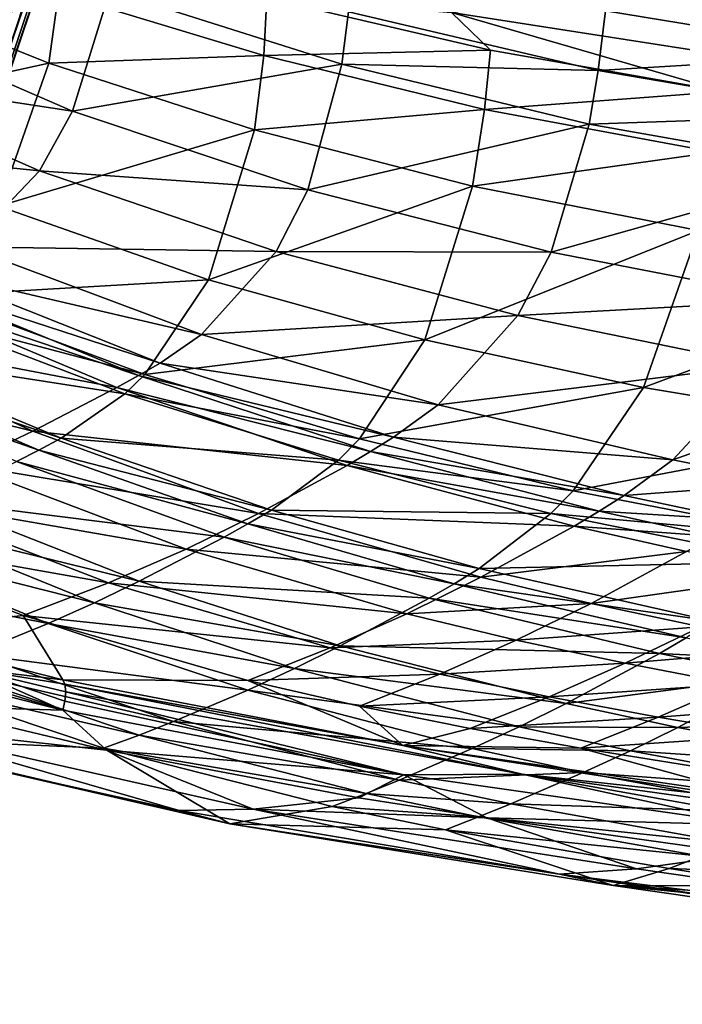
# Model space of a CAD drawing. Units: inches. Extents: x -14.2 to 14.7, y -14 to 12.5.
# Drawn here: x -2.3 to -0.2, y -11.3 to -8.2 of the extents above; entities that cross this region are included whole.
import ezdxf

# ---------------------------------------------------------------- set-up
doc = ezdxf.new("R2010")
doc.units = ezdxf.units.IN
doc.header["$MEASUREMENT"] = 0
doc.layers.add('SEAT-BASE', color=5, linetype='Continuous', plot=False)
doc.layers.add('SEAT-SEAT', color=5, linetype='Continuous')

msp = doc.modelspace()

# ---------------------------------------------------------------- linework, layer by layer
at = {"layer": 'SEAT-BASE'}
for points in [[(-3.6179, -10.9332, 4.7674), (-3.5576, -10.9488, 4.7782), (-0.3595, -1.1058, 9.1525), (-0.5823, -1.4819, 8.9681)], [(-3.5576, -10.9488, 4.7782), (-0.4003, -1.5411, 8.9682), (-0.3595, -1.1058, 9.1525), (-3.5576, -10.9488, 4.7782)], [(-3.7499, -10.6483, 4.1552), (-3.7953, -10.6782, 4.2683), (-0.8546, -1.2687, 8.1002), (-0.8083, -1.2566, 7.9106)], [(-3.7499, -10.6483, 4.1552), (-0.8083, -1.2566, 7.9106), (-0.7285, -1.2572, 7.7346), (-3.6789, -10.6314, 4.0541)], [(-3.6789, -10.6314, 4.0541), (-0.7285, -1.2572, 7.7346), (-0.6722, -1.264, 7.6542), (-3.6331, -10.6294, 4.0113)], [(-3.5807, -10.6329, 3.977), (-3.6331, -10.6294, 4.0113), (-0.6722, -1.264, 7.6542), (-0.6031, -1.2766, 7.5858)], [(-3.4813, -10.7143, 3.9254), (-3.5234, -10.6427, 3.9546), (-0.5217, -1.2961, 7.5373), (-0.4666, -1.2369, 7.5525)], [(-3.4813, -10.7143, 3.9254), (-0.4666, -1.2369, 7.5525), (-0.4105, -1.2634, 7.5417), (-3.4052, -10.6812, 3.9546)], [(-3.3531, -10.707, 3.977), (-3.4052, -10.6812, 3.9546), (-0.4105, -1.2634, 7.5417), (-0.3673, -1.2732, 7.5473)], [(-3.8106, -10.7007, 4.3379), (-3.8172, -10.726, 4.4073), (-0.871, -1.2962, 8.3285), (-0.8679, -1.2809, 8.215)], [(-3.8152, -10.7542, 4.4769), (-0.864, -1.315, 8.4436), (-0.871, -1.2962, 8.3285), (-3.8172, -10.726, 4.4073)], [(-3.8106, -10.7007, 4.3379), (-0.8679, -1.2809, 8.215), (-0.8546, -1.2687, 8.1002), (-3.7953, -10.6782, 4.2683)], [(-3.5807, -10.6329, 3.977), (-0.6031, -1.2766, 7.5858), (-0.5217, -1.2961, 7.5373), (-3.5234, -10.6427, 3.9546)], [(-3.3531, -10.707, 3.977), (-0.3673, -1.2732, 7.5473), (-0.3397, -1.3552, 7.5373), (-3.3086, -10.735, 4.0113)], [(-3.8152, -10.7542, 4.4769), (-3.8038, -10.7847, 4.5448), (-0.8459, -1.3373, 8.5576), (-0.864, -1.315, 8.4436)], [(-3.7824, -10.8171, 4.6092), (-0.8159, -1.3628, 8.6673), (-0.8459, -1.3373, 8.5576), (-3.8038, -10.7847, 4.5448)], [(-3.3086, -10.735, 4.0113), (-0.3397, -1.3552, 7.5373), (-0.2624, -1.3873, 7.5858), (-3.2728, -10.7636, 4.0541)], [(-3.7824, -10.8171, 4.6092), (-3.7503, -10.8508, 4.6679), (-0.7724, -1.3918, 8.7709), (-0.8159, -1.3628, 8.6673)], [(-3.7145, -10.8793, 4.7107), (-0.7228, -1.4194, 8.8512), (-0.7724, -1.3918, 8.7709), (-3.7503, -10.8508, 4.6679)], [(-3.2407, -10.7973, 4.1128), (-3.2728, -10.7636, 4.0541), (-0.2624, -1.3873, 7.5858), (-0.1992, -1.4177, 7.6543)], [(-3.7145, -10.8793, 4.7107), (-3.67, -10.9074, 4.7449), (-0.6596, -1.4498, 8.9196), (-0.7228, -1.4194, 8.8512)], [(-3.2407, -10.7973, 4.1128), (-0.1992, -1.4177, 7.6543), (-0.1497, -1.4454, 7.7346), (-3.2193, -10.8296, 4.1771)], [(-3.6179, -10.9332, 4.7674), (-0.5823, -1.4819, 8.9681), (-0.6596, -1.4498, 8.9196), (-3.67, -10.9074, 4.7449)], [(-3.2079, -10.8602, 4.2451), (-3.2193, -10.8296, 4.1771), (-0.1497, -1.4454, 7.7346), (-0.1061, -1.4744, 7.8382)], [(-3.2079, -10.8602, 4.2451), (-0.1061, -1.4744, 7.8382), (-0.0761, -1.4999, 7.9479), (-3.2059, -10.8884, 4.3147)], [(-3.2125, -10.9136, 4.3841), (-3.2059, -10.8884, 4.3147), (-0.0761, -1.4999, 7.9479), (-0.058, -1.5222, 8.0619)], [(-0.3189, -1.5606, 8.9196), (-3.4997, -10.9717, 4.7674), (-3.5576, -10.9488, 4.7782), (-0.4003, -1.5411, 8.9682)], [(-3.2278, -10.9362, 4.4537), (-0.051, -1.541, 8.177), (-0.0541, -1.5563, 8.2905), (-3.2732, -10.9661, 4.5668)], [(-3.2125, -10.9136, 4.3841), (-0.058, -1.5222, 8.0619), (-0.051, -1.541, 8.177), (-3.2278, -10.9362, 4.4537)], [(-3.4997, -10.9717, 4.7674), (-0.2498, -1.5732, 8.8512), (-0.3189, -1.5606, 8.9196), (-3.4997, -10.9717, 4.7674)], [(-0.1935, -1.58, 8.7709), (-3.4425, -10.9814, 4.7449), (-3.4997, -10.9717, 4.7674), (-0.2498, -1.5732, 8.8512)], [(-3.39, -10.985, 4.7107), (-0.1137, -1.5806, 8.5948), (-0.1935, -1.58, 8.7709), (-3.4425, -10.9814, 4.7449)], [(-3.3442, -10.983, 4.6679), (-0.0674, -1.5684, 8.4052), (-0.1137, -1.5806, 8.5948), (-3.39, -10.985, 4.7107)], [(-0.0541, -1.5563, 8.2905), (-3.2732, -10.9661, 4.5668), (-3.3442, -10.983, 4.6679), (-0.0674, -1.5684, 8.4052)]]:
    msp.add_3dface(points, dxfattribs=at)
at = {"layer": 'SEAT-SEAT'}
for points in [[(0.4226, -8.273, 18.964), (0.7752, -8.1726, 18.8457), (-0.8573, -7.9049, 18.7758)], [(0.4226, -8.273, 18.964), (-0.8573, -7.9049, 18.7758), (-0.4284, -8.1341, 18.9306)], [(0.0194, -7.9736, 18.7229), (-0.8573, -7.9049, 18.7758), (0.7752, -8.1726, 18.8457)], [(-0.9232, -8.1396, 18.5331), (-0.005, -8.0088, 18.3059), (0.738, -8.3974, 18.5832)], [(-3.0238, -8.4786, 20.1668), (-2.8214, -8.0598, 19.2124), (-2.2182, -8.3018, 19.2055)], [(-2.8538, -8.1481, 20.1678), (-2.1416, -8.4564, 20.182), (-2.0226, -8.0683, 19.3916)], [(-2.8214, -8.0598, 19.2124), (-2.187, -8.0766, 18.8679), (-2.2182, -8.3018, 19.2055)], [(-2.1416, -8.4564, 20.182), (-1.2761, -8.3056, 19.3887), (-2.0226, -8.0683, 19.3916)], [(-2.0226, -8.0683, 19.3916), (-1.2761, -8.3056, 19.3887), (-1.2547, -8.1374, 19.1449)], [(-2.187, -8.0766, 18.8679), (-1.5269, -8.2771, 18.8523), (-2.2182, -8.3018, 19.2055)], [(-2.187, -8.0766, 18.8679), (-1.5168, -8.092, 18.6308), (-1.5269, -8.2771, 18.8523)], [(-1.5168, -8.092, 18.6308), (-0.7979, -8.2598, 18.6301), (-1.5269, -8.2771, 18.8523)], [(-1.5168, -8.092, 18.6308), (-0.9232, -8.1396, 18.5331), (-0.7979, -8.2598, 18.6301)], [(-0.4284, -8.1341, 18.9306), (-1.2547, -8.1374, 19.1449), (-0.4515, -8.3261, 19.1558)], [(0.4226, -8.273, 18.964), (-0.4284, -8.1341, 18.9306), (-0.4515, -8.3261, 19.1558)], [(-2.973, -8.3296, 20.7229), (-2.1416, -8.4564, 20.182), (-2.8538, -8.1481, 20.1678)], [(-0.4515, -8.3261, 19.1558), (-1.2547, -8.1374, 19.1449), (-1.2761, -8.3056, 19.3887)], [(-0.7979, -8.2598, 18.6301), (-0.9232, -8.1396, 18.5331), (-0.0472, -8.3926, 18.6458)], [(-0.9232, -8.1396, 18.5331), (0.738, -8.3974, 18.5832), (-0.0472, -8.3926, 18.6458)], [(-1.5269, -8.2771, 18.8523), (-0.7979, -8.2598, 18.6301), (-0.817, -8.4511, 18.8497)], [(-0.7979, -8.2598, 18.6301), (-0.0472, -8.3926, 18.6458), (-0.817, -8.4511, 18.8497)], [(-2.2182, -8.3018, 19.2055), (-1.5269, -8.2771, 18.8523), (-1.5573, -8.5167, 19.195)], [(-1.5269, -8.2771, 18.8523), (-0.817, -8.4511, 18.8497), (-1.5573, -8.5167, 19.195)], [(0.3853, -8.4685, 19.1807), (0.4226, -8.273, 18.964), (-0.4515, -8.3261, 19.1558)], [(-3.0238, -8.4786, 20.1668), (-2.2182, -8.3018, 19.2055), (-2.3802, -8.7613, 20.1764)], [(-2.3802, -8.7613, 20.1764), (-2.2182, -8.3018, 19.2055), (-1.5573, -8.5167, 19.195)], [(-1.3858, -8.7096, 20.1742), (-1.2761, -8.3056, 19.3887), (-2.1416, -8.4564, 20.182)], [(-0.481, -8.4982, 19.3938), (-1.2761, -8.3056, 19.3887), (-1.3858, -8.7096, 20.1742)], [(-0.481, -8.4982, 19.3938), (-0.4515, -8.3261, 19.1558), (-1.2761, -8.3056, 19.3887)], [(-2.2477, -8.6477, 20.7321), (-2.973, -8.3296, 20.7229), (-3.2084, -8.5498, 21.8102)], [(-2.2477, -8.6477, 20.7321), (-2.1416, -8.4564, 20.182), (-2.973, -8.3296, 20.7229)], [(0.3853, -8.4685, 19.1807), (-0.4515, -8.3261, 19.1558), (-0.481, -8.4982, 19.3938)], [(-0.817, -8.4511, 18.8497), (-0.0472, -8.3926, 18.6458), (-0.0778, -8.5881, 18.8602)], [(-1.5573, -8.5167, 19.195), (-0.817, -8.4511, 18.8497), (-0.8558, -8.6979, 19.1887)], [(-0.817, -8.4511, 18.8497), (-0.0778, -8.5881, 18.8602), (-0.8558, -8.6979, 19.1887)], [(-1.3858, -8.7096, 20.1742), (-2.1416, -8.4564, 20.182), (-2.2477, -8.6477, 20.7321)], [(0.3435, -8.6436, 19.4102), (0.3853, -8.4685, 19.1807), (-0.481, -8.4982, 19.3938)], [(-0.6036, -8.9099, 20.1614), (-0.481, -8.4982, 19.3938), (-1.3858, -8.7096, 20.1742)], [(0.3435, -8.6436, 19.4102), (-0.481, -8.4982, 19.3938), (-0.6036, -8.9099, 20.1614)], [(-2.3802, -8.7613, 20.1764), (-1.5573, -8.5167, 19.195), (-1.7046, -8.9981, 20.1657)], [(-1.7046, -8.9981, 20.1657), (-1.5573, -8.5167, 19.195), (-0.8558, -8.6979, 19.1887)], [(-2.4819, -8.8922, 21.8057), (-2.2477, -8.6477, 20.7321), (-3.2084, -8.5498, 21.8102)], [(-0.8558, -8.6979, 19.1887), (-0.0778, -8.5881, 18.8602), (-0.1298, -8.84, 19.1913)], [(-1.4869, -8.9071, 20.7168), (-2.2477, -8.6477, 20.7321), (-2.4819, -8.8922, 21.8057)], [(-1.4869, -8.9071, 20.7168), (-1.3858, -8.7096, 20.1742), (-2.2477, -8.6477, 20.7321)], [(-0.6036, -8.9099, 20.1614), (0.1921, -9.0636, 20.1536), (0.3435, -8.6436, 19.4102)], [(-1.7046, -8.9981, 20.1657), (-0.8558, -8.6979, 19.1887), (-1.0094, -9.1913, 20.1466)], [(-1.0094, -9.1913, 20.1466), (-0.8558, -8.6979, 19.1887), (-0.1298, -8.84, 19.1913)], [(-0.6036, -8.9099, 20.1614), (-1.3858, -8.7096, 20.1742), (-1.4869, -8.9071, 20.7168)], [(-2.5911, -9.0505, 21.1666), (-2.3802, -8.7613, 20.1764), (-1.7046, -8.9981, 20.1657)], [(-1.0094, -9.1913, 20.1466), (-0.1298, -8.84, 19.1913), (-0.306, -9.3443, 20.1289)], [(-0.306, -9.3443, 20.1289), (-0.1298, -8.84, 19.1913), (0.7186, -8.963, 19.2035)], [(-1.7269, -9.1743, 21.7793), (-2.4819, -8.8922, 21.8057), (-2.607, -8.9695, 22.3323)], [(-1.7269, -9.1743, 21.7793), (-1.4869, -8.9071, 20.7168), (-2.4819, -8.8922, 21.8057)], [(-0.7098, -9.1129, 20.6939), (-1.4869, -8.9071, 20.7168), (-1.7269, -9.1743, 21.7793)], [(-0.7098, -9.1129, 20.6939), (-0.6036, -8.9099, 20.1614), (-1.4869, -8.9071, 20.7168)], [(-0.7098, -9.1129, 20.6939), (0.1921, -9.0636, 20.1536), (-0.6036, -8.9099, 20.1614)], [(-1.8603, -9.2661, 22.3017), (-2.607, -8.9695, 22.3323), (-2.6715, -9.0028, 22.5954)], [(-1.8603, -9.2661, 22.3017), (-1.7269, -9.1743, 21.7793), (-2.607, -8.9695, 22.3323)], [(-0.306, -9.3443, 20.1289), (0.7186, -8.963, 19.2035), (0.502, -9.4801, 20.1123)], [(-2.6715, -9.0028, 22.5954), (-2.7374, -9.0347, 22.8593), (-1.9295, -9.3064, 22.5627)], [(-2.6715, -9.0028, 22.5954), (-1.9295, -9.3064, 22.5627), (-1.8603, -9.2661, 22.3017)], [(-2.5911, -9.0505, 21.1666), (-1.7046, -8.9981, 20.1657), (-1.9099, -9.3029, 21.1466)], [(-1.9099, -9.3029, 21.1466), (-1.7046, -8.9981, 20.1657), (-1.0094, -9.1913, 20.1466)], [(-2.9928, -9.1556, 23.8435), (-2, -9.3451, 22.8243), (-2.7374, -9.0347, 22.8593)], [(-2, -9.3451, 22.8243), (-1.9295, -9.3064, 22.5627), (-2.7374, -9.0347, 22.8593)], [(-2.6542, -9.1063, 21.441), (-2.5911, -9.0505, 21.1666), (-1.9099, -9.3029, 21.1466)], [(0.0709, -9.2729, 20.6735), (0.1921, -9.0636, 20.1536), (-0.7098, -9.1129, 20.6939)], [(-2.6542, -9.1063, 21.441), (-1.9744, -9.3648, 21.4187), (-2.8501, -9.2285, 22.2492)], [(-2.6542, -9.1063, 21.441), (-1.9099, -9.3029, 21.1466), (-1.9744, -9.3648, 21.4187)], [(-0.966, -9.4003, 21.7453), (-0.7098, -9.1129, 20.6939), (-1.7269, -9.1743, 21.7793)], [(0.0709, -9.2729, 20.6735), (-0.7098, -9.1129, 20.6939), (-0.966, -9.4003, 21.7453)], [(-3.2136, -9.2516, 24.6331), (-2.2695, -9.4851, 23.7968), (-2.9928, -9.1556, 23.8435)], [(-2.2695, -9.4851, 23.7968), (-2, -9.3451, 22.8243), (-2.9928, -9.1556, 23.8435)], [(-0.966, -9.4003, 21.7453), (-1.7269, -9.1743, 21.7793), (-1.8603, -9.2661, 22.3017)], [(-1.9099, -9.3029, 21.1466), (-1.0094, -9.1913, 20.1466), (-1.2194, -9.5102, 21.1167)], [(-1.2194, -9.5102, 21.1167), (-1.0094, -9.1913, 20.1466), (-0.306, -9.3443, 20.1289)], [(-2.9175, -9.2601, 22.5161), (-2.8501, -9.2285, 22.2492), (-2.1791, -9.5074, 22.2207)], [(-2.8501, -9.2285, 22.2492), (-1.9744, -9.3648, 21.4187), (-2.1791, -9.5074, 22.2207)], [(-2.4963, -9.5918, 24.57), (-2.2695, -9.4851, 23.7968), (-3.2136, -9.2516, 24.6331)], [(-2.9861, -9.2902, 22.7829), (-2.9175, -9.2601, 22.5161), (-2.2503, -9.5458, 22.4855)], [(-2.9175, -9.2601, 22.5161), (-2.1791, -9.5074, 22.2207), (-2.2503, -9.5458, 22.4855)], [(-1.8603, -9.2661, 22.3017), (-1.9295, -9.3064, 22.5627), (-1.1096, -9.5045, 22.2649)], [(-1.8603, -9.2661, 22.3017), (-1.1096, -9.5045, 22.2649), (-0.966, -9.4003, 21.7453)], [(-0.966, -9.4003, 21.7453), (-0.2125, -9.5778, 21.7124), (0.0709, -9.2729, 20.6735)], [(0.0709, -9.2729, 20.6735), (-0.2125, -9.5778, 21.7124), (0.4616, -9.3396, 20.6642)], [(-2.9861, -9.2902, 22.7829), (-2.2503, -9.5458, 22.4855), (-2.3227, -9.5823, 22.7502)], [(-2, -9.3451, 22.8243), (-1.184, -9.5509, 22.5246), (-1.9295, -9.3064, 22.5627)], [(-1.9744, -9.3648, 21.4187), (-1.9099, -9.3029, 21.1466), (-1.2194, -9.5102, 21.1167)], [(-1.184, -9.5509, 22.5246), (-1.1096, -9.5045, 22.2649), (-1.9295, -9.3064, 22.5627)], [(-2.2695, -9.4851, 23.7968), (-1.2595, -9.5951, 22.7849), (-2, -9.3451, 22.8243)], [(-1.9744, -9.3648, 21.4187), (-1.2868, -9.5779, 21.387), (-2.1791, -9.5074, 22.2207)], [(-1.2595, -9.5951, 22.7849), (-1.184, -9.5509, 22.5246), (-2, -9.3451, 22.8243)], [(-1.9744, -9.3648, 21.4187), (-1.2194, -9.5102, 21.1167), (-1.2868, -9.5779, 21.387)], [(-1.2194, -9.5102, 21.1167), (-0.306, -9.3443, 20.1289), (-0.5325, -9.677, 21.0862)], [(-0.5325, -9.677, 21.0862), (-0.306, -9.3443, 20.1289), (0.502, -9.4801, 20.1123)], [(-0.2125, -9.5778, 21.7124), (0.1614, -9.6523, 21.6964), (0.4616, -9.3396, 20.6642)], [(-0.966, -9.4003, 21.7453), (-1.1096, -9.5045, 22.2649), (-0.2125, -9.5778, 21.7124)], [(-2.4963, -9.5918, 24.57), (-1.5437, -9.7501, 23.7481), (-2.2695, -9.4851, 23.7968)], [(-1.5437, -9.7501, 23.7481), (-1.2595, -9.5951, 22.7849), (-2.2695, -9.4851, 23.7968)], [(-0.5325, -9.677, 21.0862), (0.502, -9.4801, 20.1123), (0.2451, -9.828, 21.0527)], [(-2.2503, -9.5458, 22.4855), (-2.1791, -9.5074, 22.2207), (-1.5027, -9.7392, 22.1851)], [(-2.1791, -9.5074, 22.2207), (-1.2868, -9.5779, 21.387), (-1.5027, -9.7392, 22.1851)], [(-1.2868, -9.5779, 21.387), (-1.2194, -9.5102, 21.1167), (-0.5325, -9.677, 21.0862)], [(-0.3685, -9.6915, 22.2294), (-1.1096, -9.5045, 22.2649), (-1.184, -9.5509, 22.5246)], [(-0.2125, -9.5778, 21.7124), (-1.1096, -9.5045, 22.2649), (-0.3685, -9.6915, 22.2294)], [(-2.3227, -9.5823, 22.7502), (-2.2503, -9.5458, 22.4855), (-1.5781, -9.7836, 22.4489)], [(-2.2503, -9.5458, 22.4855), (-1.5027, -9.7392, 22.1851), (-1.5781, -9.7836, 22.4489)], [(-0.4485, -9.7423, 22.4879), (-1.184, -9.5509, 22.5246), (-1.2595, -9.5951, 22.7849)], [(-0.3685, -9.6915, 22.2294), (-1.184, -9.5509, 22.5246), (-0.4485, -9.7423, 22.4879)], [(-1.6544, -9.8258, 22.7125), (-2.5849, -9.7091, 23.6841), (-2.3227, -9.5823, 22.7502)], [(-2.3227, -9.5823, 22.7502), (-1.5781, -9.7836, 22.4489), (-1.6544, -9.8258, 22.7125)], [(-1.2868, -9.5779, 21.387), (-0.6047, -9.7496, 21.3546), (-1.5027, -9.7392, 22.1851)], [(-1.2868, -9.5779, 21.387), (-0.5325, -9.677, 21.0862), (-0.6047, -9.7496, 21.3546)], [(-0.2125, -9.5778, 21.7124), (-0.3685, -9.6915, 22.2294), (0.1614, -9.6523, 21.6964)], [(-2.7476, -9.6951, 25.3702), (-1.7762, -9.8641, 24.5065), (-2.4963, -9.5918, 24.57)], [(-1.7762, -9.8641, 24.5065), (-1.5437, -9.7501, 23.7481), (-2.4963, -9.5918, 24.57)], [(-0.5293, -9.7904, 22.7467), (-1.2595, -9.5951, 22.7849), (-1.5437, -9.7501, 23.7481)], [(-0.4485, -9.7423, 22.4879), (-1.2595, -9.5951, 22.7849), (-0.5293, -9.7904, 22.7467)], [(0.1614, -9.6523, 21.6964), (-0.3685, -9.6915, 22.2294), (-0.0012, -9.7697, 22.212)], [(-0.6047, -9.7496, 21.3546), (-0.5325, -9.677, 21.0862), (0.2451, -9.828, 21.0527)], [(-2.7476, -9.6951, 25.3702), (-3.0305, -9.7949, 26.2124), (-2.0261, -9.9731, 25.2813)], [(-2.0261, -9.9731, 25.2813), (-1.7762, -9.8641, 24.5065), (-2.7476, -9.6951, 25.3702)], [(-2.7243, -9.7724, 24.1605), (-2.5849, -9.7091, 23.6841), (-1.9282, -9.9679, 23.64)], [(-1.9282, -9.9679, 23.64), (-2.5849, -9.7091, 23.6841), (-1.6544, -9.8258, 22.7125)], [(-0.3685, -9.6915, 22.2294), (-0.4485, -9.7423, 22.4879), (-0.0012, -9.7697, 22.212)], [(-1.5781, -9.7836, 22.4489), (-1.5027, -9.7392, 22.1851), (-0.835, -9.9264, 22.1498)], [(-1.5027, -9.7392, 22.1851), (-0.6047, -9.7496, 21.3546), (-0.835, -9.9264, 22.1498)], [(-0.6047, -9.7496, 21.3546), (0.1654, -9.9054, 21.3188), (-0.835, -9.9264, 22.1498)], [(-0.6047, -9.7496, 21.3546), (0.2451, -9.828, 21.0527), (0.1654, -9.9054, 21.3188)], [(-0.4485, -9.7423, 22.4879), (-0.5293, -9.7904, 22.7467), (-0.0841, -9.8222, 22.4698)], [(-0.0012, -9.7697, 22.212), (-0.4485, -9.7423, 22.4879), (-0.0841, -9.8222, 22.4698)], [(-2.8715, -9.8345, 24.6444), (-2.7243, -9.7724, 24.1605), (-2.0714, -10.0367, 24.1106)], [(-2.0714, -10.0367, 24.1106), (-2.7243, -9.7724, 24.1605), (-1.9282, -9.9679, 23.64)], [(-0.8289, -9.9548, 23.6995), (-1.5437, -9.7501, 23.7481), (-1.7762, -9.8641, 24.5065)], [(-0.5293, -9.7904, 22.7467), (-1.5437, -9.7501, 23.7481), (-0.8289, -9.9548, 23.6995)], [(-2.0261, -9.9731, 25.2813), (-3.0305, -9.7949, 26.2124), (-2.3011, -10.0782, 26.0893)], [(-3.0305, -9.7949, 26.2124), (-2.7812, -10.1298, 27.0257), (-2.3011, -10.0782, 26.0893)], [(-1.6544, -9.8258, 22.7125), (-1.5781, -9.7836, 22.4489), (-0.9148, -9.9757, 22.4128)], [(-1.5781, -9.7836, 22.4489), (-0.835, -9.9264, 22.1498), (-0.9148, -9.9757, 22.4128)], [(-0.5293, -9.7904, 22.7467), (-0.8289, -9.9548, 23.6995), (-0.1676, -9.8717, 22.7277)], [(-0.0841, -9.8222, 22.4698), (-0.5293, -9.7904, 22.7467), (-0.1676, -9.8717, 22.7277)], [(-2.8715, -9.8345, 24.6444), (-2.2202, -10.1036, 24.5853), (-3.116, -9.9266, 25.4056)], [(-2.0714, -10.0367, 24.1106), (-2.2202, -10.1036, 24.5853), (-2.8715, -9.8345, 24.6444)], [(-1.6544, -9.8258, 22.7125), (-0.9955, -10.0223, 22.6755), (-1.9282, -9.9679, 23.64)], [(-1.6544, -9.8258, 22.7125), (-0.9148, -9.9757, 22.4128), (-0.9955, -10.0223, 22.6755)], [(-1.0667, -10.0719, 24.442), (-1.7762, -9.8641, 24.5065), (-2.0261, -9.9731, 25.2813)], [(-0.8289, -9.9548, 23.6995), (-1.7762, -9.8641, 24.5065), (-1.0667, -10.0719, 24.442)], [(-0.1676, -9.8717, 22.7277), (-0.8289, -9.9548, 23.6995), (-0.4749, -10.0392, 23.6747)], [(-0.1676, -9.8717, 22.7277), (-0.4749, -10.0392, 23.6747), (0.1923, -9.9445, 22.7086)], [(-0.835, -9.9264, 22.1498), (0.1654, -9.9054, 21.3188), (-0.0842, -10.0961, 22.1107)], [(-2.2202, -10.1036, 24.5853), (-2.4629, -10.2023, 25.3253), (-3.116, -9.9266, 25.4056)], [(-0.9148, -9.9757, 22.4128), (-0.835, -9.9264, 22.1498), (-0.0842, -10.0961, 22.1107)], [(-2.0714, -10.0367, 24.1106), (-1.9282, -9.9679, 23.64), (-1.2813, -10.1755, 23.5967)], [(-1.2813, -10.1755, 23.5967), (-1.9282, -9.9679, 23.64), (-0.9955, -10.0223, 22.6755)], [(-0.8289, -9.9548, 23.6995), (-1.0667, -10.0719, 24.442), (-0.4749, -10.0392, 23.6747)], [(0.1923, -9.9445, 22.7086), (-0.4749, -10.0392, 23.6747), (-0.1224, -10.1142, 23.6492)], [(-2.0261, -9.9731, 25.2813), (-2.3011, -10.0782, 26.0893), (-1.3139, -10.1819, 25.1918)], [(-1.0667, -10.0719, 24.442), (-2.0261, -9.9731, 25.2813), (-1.3139, -10.1819, 25.1918)], [(-0.9955, -10.0223, 22.6755), (-0.9148, -9.9757, 22.4128), (-0.1695, -10.1496, 22.373)], [(-0.9148, -9.9757, 22.4128), (-0.0842, -10.0961, 22.1107), (-0.1695, -10.1496, 22.373)], [(-1.2813, -10.1755, 23.5967), (-0.9955, -10.0223, 22.6755), (-0.2552, -10.1998, 22.6346)], [(-0.2552, -10.1998, 22.6346), (-0.9955, -10.0223, 22.6755), (-0.1695, -10.1496, 22.373)], [(-2.0714, -10.0367, 24.1106), (-1.4282, -10.2479, 24.0613), (-2.2202, -10.1036, 24.5853)], [(-1.2813, -10.1755, 23.5967), (-1.4282, -10.2479, 24.0613), (-2.0714, -10.0367, 24.1106)], [(-0.4749, -10.0392, 23.6747), (-1.0667, -10.0719, 24.442), (-0.7152, -10.1566, 24.4089)], [(-0.4749, -10.0392, 23.6747), (-0.7152, -10.1566, 24.4089), (-0.1224, -10.1142, 23.6492)], [(-2.3011, -10.0782, 26.0893), (-2.7812, -10.1298, 27.0257), (-2.1733, -10.2848, 26.7472)], [(-1.3139, -10.1819, 25.1918), (-2.3011, -10.0782, 26.0893), (-1.5785, -10.2871, 25.9678)], [(-2.3011, -10.0782, 26.0893), (-2.1733, -10.2848, 26.7472), (-1.5785, -10.2871, 25.9678)], [(-1.0667, -10.0719, 24.442), (-1.3139, -10.1819, 25.1918), (-0.7152, -10.1566, 24.4089)], [(-2.2202, -10.1036, 24.5853), (-1.5783, -10.3173, 24.5266), (-2.4629, -10.2023, 25.3253)], [(-1.4282, -10.2479, 24.0613), (-1.5783, -10.3173, 24.5266), (-2.2202, -10.1036, 24.5853)], [(-0.1224, -10.1142, 23.6492), (-0.7152, -10.1566, 24.4089), (-0.3652, -10.2314, 24.3749)], [(-0.1224, -10.1142, 23.6492), (-0.3652, -10.2314, 24.3749), (0.2289, -10.1818, 23.6227)], [(-2.1733, -10.2848, 26.7472), (-2.7812, -10.1298, 27.0257), (-2.4764, -10.2485, 26.9283)], [(-0.7152, -10.1566, 24.4089), (-1.3139, -10.1819, 25.1918), (-0.9609, -10.2659, 25.1465)], [(-0.7152, -10.1566, 24.4089), (-0.9609, -10.2659, 25.1465), (-0.3652, -10.2314, 24.3749)], [(-0.2552, -10.1998, 22.6346), (-0.1695, -10.1496, 22.373), (0.199, -10.2225, 22.3531)], [(-1.3139, -10.1819, 25.1918), (-1.5785, -10.2871, 25.9678), (-0.9609, -10.2659, 25.1465)], [(-1.2813, -10.1755, 23.5967), (-0.555, -10.3612, 23.5473), (-1.4282, -10.2479, 24.0613)], [(-0.2552, -10.1998, 22.6346), (-0.555, -10.3612, 23.5473), (-1.2813, -10.1755, 23.5967)], [(0.2289, -10.1818, 23.6227), (-0.3652, -10.2314, 24.3749), (-0.0163, -10.2984, 24.3397)], [(-2.7754, -10.2007, 27.0779), (-2.7842, -10.2287, 27.0761), (-2.1735, -10.3818, 26.8012)], [(-2.4764, -10.2485, 26.9283), (-2.7754, -10.2007, 27.0779), (-2.1735, -10.3818, 26.8012)], [(-2.5765, -10.2444, 25.6584), (-2.4629, -10.2023, 25.3253), (-1.8177, -10.4189, 25.2461)], [(-1.8177, -10.4189, 25.2461), (-2.4629, -10.2023, 25.3253), (-1.5783, -10.3173, 24.5266)], [(-0.2552, -10.1998, 22.6346), (0.1108, -10.2741, 22.6141), (-0.555, -10.3612, 23.5473)], [(0.199, -10.2225, 22.3531), (0.1108, -10.2741, 22.6141), (-0.2552, -10.1998, 22.6346)], [(-2.1735, -10.3818, 26.8012), (-2.7842, -10.2287, 27.0761), (-2.6264, -10.3698, 26.9623)], [(-2.6953, -10.286, 26.0004), (-2.5765, -10.2444, 25.6584), (-1.9279, -10.4621, 25.568)], [(-1.9279, -10.4621, 25.568), (-2.5765, -10.2444, 25.6584), (-1.8177, -10.4189, 25.2461)], [(-2.4764, -10.2485, 26.9283), (-2.1735, -10.3818, 26.8012), (-2.1664, -10.3533, 26.8024)], [(-2.1664, -10.3533, 26.8024), (-2.1636, -10.3232, 26.7923), (-2.4764, -10.2485, 26.9283)], [(-2.4764, -10.2485, 26.9283), (-2.1636, -10.3232, 26.7923), (-2.1663, -10.2988, 26.7721)], [(-2.4764, -10.2485, 26.9283), (-2.1663, -10.2988, 26.7721), (-2.1733, -10.2848, 26.7472)], [(-1.4282, -10.2479, 24.0613), (-0.7059, -10.4355, 24.0041), (-1.5783, -10.3173, 24.5266)], [(-0.555, -10.3612, 23.5473), (-0.7059, -10.4355, 24.0041), (-1.4282, -10.2479, 24.0613)], [(-0.3652, -10.2314, 24.3749), (-0.9609, -10.2659, 25.1465), (-0.6094, -10.3393, 25.1005)], [(-0.3652, -10.2314, 24.3749), (-0.6094, -10.3393, 25.1005), (-0.0163, -10.2984, 24.3397)], [(-2.8186, -10.4714, 26.902), (-2.6953, -10.286, 26.0004), (-2.0427, -10.5048, 25.8983)], [(-2.0427, -10.5048, 25.8983), (-2.6953, -10.286, 26.0004), (-1.9279, -10.4621, 25.568)], [(-1.5785, -10.2871, 25.9678), (-2.1733, -10.2848, 26.7472), (-1.0796, -10.4954, 26.3538)], [(-2.1733, -10.2848, 26.7472), (-2.1663, -10.2988, 26.7721), (-1.0796, -10.4954, 26.3538)], [(-0.9609, -10.2659, 25.1465), (-1.5785, -10.2871, 25.9678), (-1.2199, -10.3697, 25.9073)], [(-1.5785, -10.2871, 25.9678), (-1.0796, -10.4954, 26.3538), (-1.2199, -10.3697, 25.9073)], [(-0.9609, -10.2659, 25.1465), (-1.2199, -10.3697, 25.9073), (-0.6094, -10.3393, 25.1005)], [(0.1108, -10.2741, 22.6141), (-0.1958, -10.4383, 23.5218), (-0.555, -10.3612, 23.5473)], [(0.1108, -10.2741, 22.6141), (0.8369, -10.4032, 22.5715), (-0.1958, -10.4383, 23.5218)], [(-1.0796, -10.4954, 26.3538), (-2.1663, -10.2988, 26.7721), (-0.6968, -10.5876, 26.291)], [(-2.1663, -10.2988, 26.7721), (-2.1636, -10.3232, 26.7923), (-0.6968, -10.5876, 26.291)], [(-1.8177, -10.4189, 25.2461), (-1.5783, -10.3173, 24.5266), (-0.8571, -10.5056, 24.4584)], [(-0.8571, -10.5056, 24.4584), (-1.5783, -10.3173, 24.5266), (-0.7059, -10.4355, 24.0041)], [(-0.0163, -10.2984, 24.3397), (-0.6094, -10.3393, 25.1005), (-0.2592, -10.4045, 25.0536)], [(0.3321, -10.3598, 24.3032), (-0.0163, -10.2984, 24.3397), (-0.2592, -10.4045, 25.0536)], [(-1.0768, -10.5896, 26.4127), (-2.1636, -10.3232, 26.7923), (-2.1664, -10.3533, 26.8024)], [(-1.0768, -10.5896, 26.4127), (-0.6968, -10.5876, 26.291), (-2.1636, -10.3232, 26.7923)], [(-0.6094, -10.3393, 25.1005), (-1.2199, -10.3697, 25.9073), (-0.8632, -10.4411, 25.8469)], [(-0.6094, -10.3393, 25.1005), (-0.8632, -10.4411, 25.8469), (-0.2592, -10.4045, 25.0536)], [(-2.742, -10.4338, 26.9789), (-2.0328, -10.5109, 26.7131), (-2.6264, -10.3698, 26.9623)], [(-2.0328, -10.5109, 26.7131), (-2.1735, -10.3818, 26.8012), (-2.6264, -10.3698, 26.9623)], [(-2.1664, -10.3533, 26.8024), (-2.1735, -10.3818, 26.8012), (-1.0768, -10.5896, 26.4127)], [(-1.0768, -10.5896, 26.4127), (-2.1735, -10.3818, 26.8012), (-2.0328, -10.5109, 26.7131)], [(-1.2199, -10.3697, 25.9073), (-1.0796, -10.4954, 26.3538), (-0.8632, -10.4411, 25.8469)], [(-0.555, -10.3612, 23.5473), (-0.1958, -10.4383, 23.5218), (-0.7059, -10.4355, 24.0041)], [(0.3321, -10.3598, 24.3032), (-0.2592, -10.4045, 25.0536), (0.0901, -10.464, 25.0058)], [(-0.2592, -10.4045, 25.0536), (-0.8632, -10.4411, 25.8469), (-0.5082, -10.5041, 25.7864)], [(-0.2592, -10.4045, 25.0536), (-0.5082, -10.5041, 25.7864), (0.0901, -10.464, 25.0058)], [(0.5175, -10.5708, 23.4678), (-0.1958, -10.4383, 23.5218), (0.8369, -10.4032, 22.5715)], [(-1.5608, -10.7, 26.5159), (-2.0328, -10.5109, 26.7131), (-2.742, -10.4338, 26.9789)], [(-2.3948, -10.5734, 26.7832), (-1.7989, -10.7049, 26.5576), (-2.742, -10.4338, 26.9789)], [(-1.7989, -10.7049, 26.5576), (-1.5608, -10.7, 26.5159), (-2.742, -10.4338, 26.9789)], [(-1.9279, -10.4621, 25.568), (-1.8177, -10.4189, 25.2461), (-1.0919, -10.607, 25.1551)], [(-1.0919, -10.607, 25.1551), (-1.8177, -10.4189, 25.2461), (-0.8571, -10.5056, 24.4584)], [(-0.8632, -10.4411, 25.8469), (-1.0796, -10.4954, 26.3538), (-0.5082, -10.5041, 25.7864)], [(-0.8571, -10.5056, 24.4584), (-0.7059, -10.4355, 24.0041), (-0.3486, -10.5129, 23.9745)], [(-0.3486, -10.5129, 23.9745), (-0.7059, -10.4355, 24.0041), (-0.1958, -10.4383, 23.5218)], [(-0.3486, -10.5129, 23.9745), (-0.1958, -10.4383, 23.5218), (0.5175, -10.5708, 23.4678)], [(-2.0427, -10.5048, 25.8983), (-1.6368, -10.7475, 26.439), (-2.8186, -10.4714, 26.902)], [(-2.3948, -10.5734, 26.7832), (-2.8186, -10.4714, 26.902), (-1.6368, -10.7475, 26.439)], [(-2.0427, -10.5048, 25.8983), (-1.9279, -10.4621, 25.568), (-1.1978, -10.6497, 25.4651)], [(-1.1978, -10.6497, 25.4651), (-1.9279, -10.4621, 25.568), (-1.0919, -10.607, 25.1551)], [(0.0901, -10.464, 25.0058), (-0.5082, -10.5041, 25.7864), (-0.1549, -10.5611, 25.7257)], [(-1.1978, -10.6497, 25.4651), (-1.3071, -10.6918, 25.7831), (-2.0427, -10.5048, 25.8983)], [(-2.0427, -10.5048, 25.8983), (-1.3071, -10.6918, 25.7831), (-1.6368, -10.7475, 26.439)], [(-1.0919, -10.607, 25.1551), (-0.8571, -10.5056, 24.4584), (-0.5002, -10.5827, 24.4232)], [(-0.5082, -10.5041, 25.7864), (-1.0796, -10.4954, 26.3538), (0.0535, -10.6588, 26.0427)], [(-1.0796, -10.4954, 26.3538), (-0.6968, -10.5876, 26.291), (0.0584, -10.6702, 26.0694)], [(0.0584, -10.6702, 26.0694), (0.0535, -10.6588, 26.0427), (-1.0796, -10.4954, 26.3538)], [(-0.5002, -10.5827, 24.4232), (-0.8571, -10.5056, 24.4584), (-0.3486, -10.5129, 23.9745)], [(-0.5082, -10.5041, 25.7864), (0.0535, -10.6588, 26.0427), (-0.1549, -10.5611, 25.7257)], [(-1.2219, -10.6636, 26.4325), (-1.0768, -10.5896, 26.4127), (-2.0328, -10.5109, 26.7131)], [(-1.2219, -10.6636, 26.4325), (-2.0328, -10.5109, 26.7131), (-1.5608, -10.7, 26.5159)], [(-0.5002, -10.5827, 24.4232), (-0.3486, -10.5129, 23.9745), (0.361, -10.6454, 23.9117)], [(0.361, -10.6454, 23.9117), (-0.3486, -10.5129, 23.9745), (0.5175, -10.5708, 23.4678)], [(-1.6368, -10.7475, 26.439), (-1.7989, -10.7049, 26.5576), (-2.3948, -10.5734, 26.7832)], [(-0.8105, -10.7279, 26.3102), (-1.0768, -10.5896, 26.4127), (-1.2219, -10.6636, 26.4325)], [(-0.7328, -10.683, 25.1089), (-1.0919, -10.607, 25.1551), (-0.5002, -10.5827, 24.4232)], [(0.0558, -10.7516, 26.1041), (-0.6968, -10.5876, 26.291), (-1.0768, -10.5896, 26.4127)], [(-0.8105, -10.7279, 26.3102), (0.0558, -10.7516, 26.1041), (-1.0768, -10.5896, 26.4127)], [(-0.7328, -10.683, 25.1089), (-0.5002, -10.5827, 24.4232), (0.2083, -10.7141, 24.3491)], [(0.0584, -10.6702, 26.0694), (-0.6968, -10.5876, 26.291), (0.0608, -10.6928, 26.0918)], [(0.0608, -10.6928, 26.0918), (-0.6968, -10.5876, 26.291), (0.0597, -10.7224, 26.1039)], [(0.0597, -10.7224, 26.1039), (-0.6968, -10.5876, 26.291), (0.0558, -10.7516, 26.1041)], [(0.2083, -10.7141, 24.3491), (-0.5002, -10.5827, 24.4232), (0.361, -10.6454, 23.9117)], [(-1.1978, -10.6497, 25.4651), (-1.0919, -10.607, 25.1551), (-0.7328, -10.683, 25.1089)], [(-1.2219, -10.6636, 26.4325), (-1.5608, -10.7, 26.5159), (-0.8105, -10.7279, 26.3102)], [(-1.1978, -10.6497, 25.4651), (-0.8366, -10.725, 25.4133), (-1.3071, -10.6918, 25.7831)], [(-0.7328, -10.683, 25.1089), (-0.8366, -10.725, 25.4133), (-1.1978, -10.6497, 25.4651)], [(-1.3071, -10.6918, 25.7831), (-0.9433, -10.7665, 25.7256), (-1.6368, -10.7475, 26.439)], [(-0.8366, -10.725, 25.4133), (-0.9433, -10.7665, 25.7256), (-1.3071, -10.6918, 25.7831)], [(-0.7328, -10.683, 25.1089), (-0.0207, -10.8113, 25.0137), (-0.8366, -10.725, 25.4133)], [(0.2083, -10.7141, 24.3491), (-0.0207, -10.8113, 25.0137), (-0.7328, -10.683, 25.1089)], [(-0.5759, -10.909, 26.1869), (-1.5608, -10.7, 26.5159), (-1.7989, -10.7049, 26.5576)], [(-1.6368, -10.7475, 26.439), (-0.5759, -10.909, 26.1869), (-1.7989, -10.7049, 26.5576)], [(-0.8105, -10.7279, 26.3102), (-1.5608, -10.7, 26.5159), (-0.3291, -10.8926, 26.158)], [(-0.5759, -10.909, 26.1869), (-0.3291, -10.8926, 26.158), (-1.5608, -10.7, 26.5159)], [(-0.8366, -10.725, 25.4133), (-0.1209, -10.8516, 25.3078), (-0.9433, -10.7665, 25.7256)], [(-0.0207, -10.8113, 25.0137), (-0.1209, -10.8516, 25.3078), (-0.8366, -10.725, 25.4133)], [(0.0176, -10.8439, 26.092), (0.0558, -10.7516, 26.1041), (-0.8105, -10.7279, 26.3102)], [(-0.8105, -10.7279, 26.3102), (-0.3291, -10.8926, 26.158), (0.0176, -10.8439, 26.092)], [(-0.4037, -10.9459, 26.0802), (-1.6368, -10.7475, 26.439), (-0.9433, -10.7665, 25.7256)], [(-0.4037, -10.9459, 26.0802), (-0.5759, -10.909, 26.1869), (-1.6368, -10.7475, 26.439)], [(-0.2233, -10.8913, 25.6095), (-0.4037, -10.9459, 26.0802), (-0.9433, -10.7665, 25.7256)], [(-0.2233, -10.8913, 25.6095), (-0.9433, -10.7665, 25.7256), (-0.1209, -10.8516, 25.3078)], [(0.0176, -10.8439, 26.092), (-0.3291, -10.8926, 26.158), (2.1746, -11.2538, 25.5815)], [(-0.1209, -10.8516, 25.3078), (0.234, -10.908, 25.2536), (-0.2233, -10.8913, 25.6095)], [(2.1746, -11.2538, 25.5815), (-0.3291, -10.8926, 26.158), (-0.5759, -10.909, 26.1869)], [(2.1047, -11.3068, 25.5009), (2.3369, -11.3278, 25.5075), (-0.5759, -10.909, 26.1869)], [(2.1047, -11.3068, 25.5009), (-0.5759, -10.909, 26.1869), (-0.4037, -10.9459, 26.0802)], [(2.3369, -11.3278, 25.5075), (2.1746, -11.2538, 25.5815), (-0.5759, -10.909, 26.1869)], [(0.1331, -10.9468, 25.5505), (-0.4037, -10.9459, 26.0802), (-0.2233, -10.8913, 25.6095)], [(-0.2233, -10.8913, 25.6095), (0.234, -10.908, 25.2536), (0.1331, -10.9468, 25.5505)], [(0.1331, -10.9468, 25.5505), (0.4872, -11.0011, 25.4906), (-0.4037, -10.9459, 26.0802)], [(0.4872, -11.0011, 25.4906), (1.0716, -11.0909, 25.3887), (-0.4037, -10.9459, 26.0802)], [(1.0716, -11.0909, 25.3887), (2.1047, -11.3068, 25.5009), (-0.4037, -10.9459, 26.0802)]]:
    msp.add_3dface(points, dxfattribs=at)

doc.saveas('drawing.dxf')
